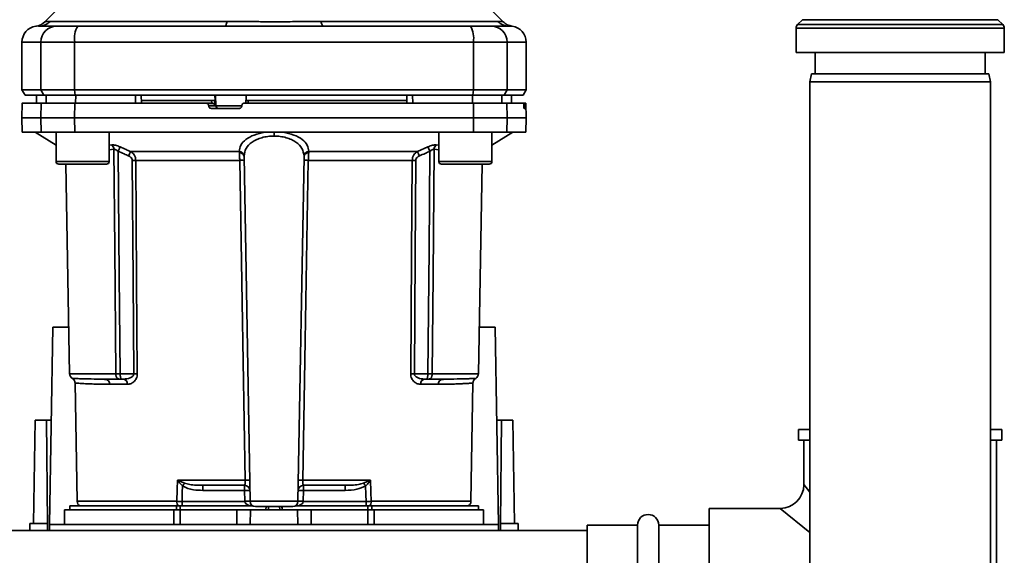
# Paper-space layout 'Blatt1' of a CAD drawing. Units: millimetres. Extents: x 0 to 5940, y 0 to 4200.
# Drawn here: x 1880 to 2066, y 756 to 857 of the extents above; entities that cross this region are included whole.
import ezdxf

# ---------------------------------------------------------------- set-up
doc = ezdxf.new("R2010")
doc.units = ezdxf.units.MM
doc.header["$LTSCALE"] = 10

psp = doc.layouts.new('Blatt1')

# ---------------------------------------------------------------- linework, layer by layer
at = {"color": 7, "linetype": 'Continuous', "lineweight": 35}
for p, q in [((1889.2, 860.98), (1885.15, 856.92)), ((1971.5, 856.92), (1967.45, 860.98)), ((2027.91, 857.31), (2026.99, 856.39)), ((2064.74, 857.31), (2027.91, 857.31)), ((2065.66, 856.39), (2064.74, 857.31)), ((1883.94, 856.1), (1884.05, 856.1)), ((1886.12, 856.98), (1919.48, 856.98)), ((1937.17, 856.98), (1970.53, 856.98)), ((1972.32, 856.12), (1972.72, 856.1)), ((1972.61, 856.1), (1973.22, 856.07)), ((1972.72, 856.1), (1972.87, 856.1)), ((2026.7, 855.69), (2026.7, 851.1)), ((2065.95, 855.69), (2026.7, 855.69)), ((2026.99, 856.39), (2065.66, 856.39)), ((2065.95, 851.1), (2065.95, 855.69)), ((1880.83, 853.1), (1880.83, 844.1)), ((1880.83, 853.1), (1884.41, 853.1)), ((1884.41, 844.1), (1884.41, 853.1)), ((1884.41, 853.1), (1890.75, 853.1)), ((1890.75, 853.1), (1890.75, 844.1)), ((1890.75, 853.1), (1965.9, 853.1)), ((1965.9, 844.1), (1965.9, 853.1)), ((1965.9, 853.1), (1972.24, 853.1)), ((1972.24, 853.1), (1972.24, 844.1)), ((1972.24, 853.1), (1975.83, 853.1)), ((1975.83, 844.1), (1975.83, 853.1)), ((2026.7, 851.1), (2065.95, 851.1)), ((2030.33, 851.1), (2030.33, 847.1)), ((2062.33, 847.1), (2062.33, 851.1)), ((2029.59, 847.1), (2029.33, 845.6)), ((2029.59, 847.1), (2046.33, 847.1)), ((2046.33, 847.1), (2063.06, 847.1)), ((2063.33, 845.6), (2063.06, 847.1)), ((2029.33, 845.6), (2029.33, 740.6)), ((2046.33, 845.6), (2029.33, 845.6)), ((2063.33, 845.6), (2046.33, 845.6)), ((2063.33, 740.6), (2063.33, 845.6)), ((1880.83, 844.1), (1881.4, 843.1)), ((1880.83, 844.1), (1884.41, 844.1)), ((1881.4, 843.1), (1884.97, 843.1)), ((1883.58, 843.1), (1883.55, 841.6)), ((1883.56, 841.6), (1883.58, 843.1)), ((1884.97, 843.1), (1884.41, 844.1)), ((1884.41, 844.1), (1890.75, 844.1)), ((1884.97, 843.1), (1890.86, 843.1)), ((1885.39, 841.6), (1885.41, 843.1)), ((1890.75, 844.1), (1890.86, 843.1)), ((1890.75, 844.1), (1965.9, 844.1)), ((1890.86, 843.1), (1965.79, 843.1)), ((1890.94, 841.6), (1890.95, 843.1)), ((1902.19, 841.6), (1902.2, 843.1)), ((1903.33, 841.6), (1903.3, 843.1)), ((1917.23, 842.1), (1917.18, 843.1)), ((1917.39, 841.08), (1917.29, 843.1)), ((1923.1, 843.1), (1923.05, 842.1)), ((1953.33, 841.6), (1953.35, 843.1)), ((1954.46, 841.6), (1954.45, 843.1)), ((1965.71, 841.6), (1965.71, 843.1)), ((1965.79, 843.1), (1965.9, 844.1)), ((1965.79, 843.1), (1971.68, 843.1)), ((1972.24, 844.1), (1965.9, 844.1)), ((1971.26, 841.6), (1971.24, 843.1)), ((1972.24, 844.1), (1971.68, 843.1)), ((1971.68, 843.1), (1975.25, 843.1)), ((1972.24, 844.1), (1975.83, 844.1)), ((1973.09, 841.6), (1973.07, 843.1)), ((1973.1, 841.6), (1973.08, 843.1)), ((1975.25, 843.1), (1975.83, 844.1)), ((1880.87, 841.6), (1880.83, 838.85)), ((1884.41, 838.85), (1884.45, 841.6)), ((1884.45, 841.6), (1890.76, 841.6)), ((1890.76, 841.6), (1890.75, 838.85)), ((1890.76, 841.6), (1915.5, 841.6)), ((1916.57, 842.1), (1903.32, 842.1)), ((1916.64, 841.6), (1915.5, 841.6)), ((1916.01, 841.08), (1916, 841.13)), ((1916, 841.13), (1917.24, 841.13)), ((1917.39, 841.08), (1916.01, 841.08)), ((1921.75, 840.6), (1916.51, 840.6)), ((1916.59, 841.6), (1916.57, 842.1)), ((1917.24, 841.13), (1917.19, 842.1)), ((1917.23, 842.1), (1917.19, 842.1)), ((1922.25, 841.08), (1917.39, 841.08)), ((1922.26, 841.13), (1922.25, 841.08)), ((1923.02, 842.13), (1922.99, 841.6)), ((1923.46, 842.1), (1923.44, 841.6)), ((1953.33, 842.1), (1923.46, 842.1)), ((1965.9, 838.85), (1965.89, 841.6)), ((1965.89, 841.6), (1972.2, 841.6)), ((1972.2, 841.6), (1972.24, 838.85)), ((1972.2, 841.6), (1975.36, 841.6)), ((1975.7, 841.6), (1975.36, 841.6)), ((1975.4, 841.08), (1975.4, 841.13)), ((1975.4, 841.13), (1975.69, 841.13)), ((1975.69, 841.08), (1975.4, 841.08)), ((1975.69, 840.6), (1975.44, 840.6)), ((1975.69, 841.13), (1975.69, 841.08)), ((1975.78, 841.6), (1975.7, 841.6)), ((1975.83, 838.85), (1975.78, 841.6)), ((1880.83, 838.85), (1880.87, 836.1)), ((1880.83, 838.85), (1884.41, 838.85)), ((1884.41, 838.85), (1890.75, 838.85)), ((1884.45, 836.1), (1884.41, 838.85)), ((1890.75, 838.85), (1965.9, 838.85)), ((1890.75, 838.85), (1890.76, 836.1)), ((1965.89, 836.1), (1965.9, 838.85)), ((1965.9, 838.85), (1972.24, 838.85)), ((1972.24, 838.85), (1972.2, 836.1)), ((1972.24, 838.85), (1975.83, 838.85)), ((1975.78, 836.1), (1975.83, 838.85)), ((1880.87, 836.1), (1884.45, 836.1)), ((1883.33, 836.1), (1887.26, 833.65)), ((1890.76, 836.1), (1884.45, 836.1)), ((1887.26, 836.1), (1887.26, 830.6)), ((1890.76, 836.1), (1965.89, 836.1)), ((1897.26, 830.6), (1897.26, 836.1)), ((1928.33, 836.1), (1928.33, 835.39)), ((1959.39, 836.1), (1959.39, 830.6)), ((1965.89, 836.1), (1972.2, 836.1)), ((1969.39, 833.65), (1973.33, 836.1)), ((1969.39, 830.6), (1969.39, 836.1)), ((1972.2, 836.1), (1975.78, 836.1)), ((1897.26, 833.69), (1897.74, 833.74)), ((1955.36, 832.48), (1957.32, 833.35)), ((1958.91, 833.74), (1959.39, 833.69)), ((1897.26, 832.82), (1898.15, 832.9)), ((1901.29, 832.48), (1921.76, 832.48)), ((1923.81, 766.58), (1922.67, 831.54)), ((1932.84, 766.58), (1933.98, 831.54)), ((1934.89, 832.48), (1955.36, 832.48)), ((1958.5, 832.9), (1959.39, 832.82)), ((1887.26, 830.6), (1892.26, 830.6)), ((1887.76, 830.1), (1892.26, 830.1)), ((1889.12, 830.1), (1889.81, 790.58)), ((1892.26, 830.6), (1897.26, 830.6)), ((1892.26, 830.1), (1896.76, 830.1)), ((1921.86, 830.81), (1902.28, 830.81)), ((1954.37, 830.81), (1934.79, 830.81)), ((1959.39, 830.6), (1964.39, 830.6)), ((1959.89, 830.1), (1964.39, 830.1)), ((1964.39, 830.6), (1969.39, 830.6)), ((1964.39, 830.1), (1968.89, 830.1)), ((1966.84, 790.58), (1967.53, 830.1)), ((1886.03, 762.2), (1886.67, 799.4)), ((1886.67, 799.4), (1889.65, 799.4)), ((1967, 799.4), (1969.98, 799.4)), ((1969.98, 799.4), (1970.63, 762.2)), ((1898.51, 790.58), (1889.81, 790.58)), ((1901.88, 790.58), (1899.32, 790.58)), ((1954.77, 790.58), (1957.33, 790.58)), ((1958.14, 790.58), (1966.84, 790.58)), ((1890.83, 788.88), (1891.22, 766.58)), ((1895.51, 789.59), (1895.09, 789.61)), ((1900.69, 788.62), (1897.35, 788.62)), ((1899.95, 789.6), (1899.32, 789.6)), ((1959.3, 788.62), (1955.96, 788.62)), ((1956.7, 789.6), (1957.33, 789.6)), ((1961.56, 789.61), (1961.15, 789.59)), ((1965.44, 766.58), (1965.82, 788.88)), ((1882.98, 762.4), (1883.33, 781.9)), ((1885.46, 781.9), (1883.33, 781.9)), ((1885.63, 762.4), (1885.46, 781.9)), ((1885.46, 781.9), (1886.37, 781.9)), ((1970.28, 781.9), (1971.19, 781.9)), ((1971.19, 781.9), (1971.02, 762.4)), ((1973.33, 781.9), (1971.19, 781.9)), ((1973.33, 781.9), (1973.67, 762.4)), ((2027.18, 780.1), (2027.18, 778.1)), ((2029.33, 780.1), (2027.18, 780.1)), ((2065.48, 780.1), (2063.33, 780.1)), ((2065.48, 778.1), (2065.48, 780.1)), ((2029.33, 778.1), (2027.18, 778.1)), ((2028.18, 778.1), (2028.18, 769.75)), ((2065.48, 778.1), (2063.33, 778.1)), ((2064.48, 735.07), (2064.48, 778.1)), ((1910.12, 770.58), (1922.89, 770.58)), ((1910.18, 770.56), (1911.44, 770.02)), ((1933.77, 770.58), (1946.53, 770.58)), ((1945.21, 770.02), (1946.47, 770.56)), ((1914.92, 769.6), (1914.92, 768.64)), ((1914.92, 768.64), (1922.77, 768.64)), ((1922.77, 768.64), (1922.77, 769.6)), ((1922.77, 768.64), (1922.81, 766.6)), ((1933.84, 766.6), (1933.88, 768.64)), ((1933.88, 769.6), (1933.88, 768.64)), ((1933.88, 768.64), (1941.73, 768.64)), ((1941.73, 769.6), (1941.73, 768.64)), ((2028.18, 769.75), (2029.33, 768.32)), ((1910.01, 766.58), (1891.22, 766.58)), ((1922.81, 766.57), (1910.99, 766.57)), ((1932.84, 766.58), (1923.81, 766.58)), ((1945.66, 766.57), (1933.84, 766.57)), ((1945.66, 765.7), (1945.66, 766.57)), ((1965.44, 766.58), (1946.64, 766.58)), ((1888.87, 765), (1888.83, 762.2)), ((1888.87, 765), (1909.47, 765)), ((1889.83, 765.7), (1889.83, 765)), ((1889.83, 765.7), (1909.92, 765.7)), ((1909.45, 762.2), (1909.47, 765)), ((1910.64, 765.7), (1909.92, 765.7)), ((1909.92, 765), (1909.92, 765.7)), ((1910.64, 765.7), (1924.37, 765.7)), ((1910.64, 765.7), (1910.64, 765)), ((1910.64, 765), (1910.64, 762.2)), ((1910.64, 765), (1921.33, 765)), ((1921.33, 762.2), (1921.33, 765)), ((1921.33, 765), (1923.87, 765)), ((1923.87, 765), (1923.83, 762.2)), ((1923.87, 765), (1932.78, 765)), ((1926.84, 765.6), (1926.81, 765)), ((1926.81, 765), (1926.83, 765.6)), ((1927.28, 765.6), (1927.26, 765)), ((1929.39, 765), (1929.37, 765.6)), ((1929.84, 765), (1929.81, 765.6)), ((1929.83, 765.6), (1929.84, 765)), ((1932.28, 765.7), (1946.01, 765.7)), ((1932.83, 762.2), (1932.78, 765)), ((1932.78, 765), (1935.33, 765)), ((1935.33, 762.2), (1935.33, 765)), ((1935.33, 765), (1946.01, 765)), ((1946.73, 765.7), (1946.01, 765.7)), ((1946.01, 765), (1946.01, 765.7)), ((1946.01, 762.2), (1946.01, 765)), ((1946.73, 765.7), (1966.83, 765.7)), ((1946.73, 765.7), (1946.73, 765)), ((1947.18, 765), (1947.21, 762.2)), ((1947.18, 765), (1967.78, 765)), ((1966.83, 765), (1966.83, 765.7)), ((1967.83, 762.2), (1967.78, 765)), ((2023.68, 765.25), (2010.33, 765.25)), ((2010.33, 765.25), (2010.33, 728.95)), ((2029.33, 760.72), (2023.68, 765.25)), ((1987.33, 761.1), (1703.33, 761.1)), ((1882.3, 761.1), (1882.33, 762.4)), ((1885.63, 762.4), (1882.33, 762.4)), ((1885.64, 761.1), (1885.63, 762.4)), ((1886.03, 762.2), (1886.04, 761.1)), ((1970.63, 762.2), (1886.03, 762.2)), ((1970.61, 761.1), (1970.63, 762.2)), ((1971.02, 762.4), (1971.01, 761.1)), ((1974.33, 762.4), (1971.02, 762.4)), ((1974.35, 761.1), (1974.33, 762.4)), ((1996.83, 762.1), (1987.33, 762.1)), ((1987.33, 762.1), (1987.33, 732.1)), ((1996.83, 732.1), (1996.83, 762.1)), ((2010.33, 762.1), (2000.83, 762.1)), ((2000.83, 732.1), (2000.83, 762.1))]:
    psp.add_line(p, q, dxfattribs=at)
at = {"color": 7, "linetype": 'Continuous', "lineweight": 35, "flags": 128}
for points in [[(1919.48, 856.98), (1919.43, 856.78), (1919.38, 856.61), (1919.33, 856.46), (1919.28, 856.33), (1919.22, 856.23), (1919.16, 856.16), (1919.1, 856.12), (1919.04, 856.1)], [(1937.17, 856.98), (1937.22, 856.78), (1937.27, 856.61), (1937.32, 856.46), (1937.37, 856.33), (1937.43, 856.23), (1937.49, 856.16), (1937.55, 856.12), (1937.61, 856.1)], [(1898.51, 790.58), (1898.31, 814.21), (1898.15, 832.9)], [(1898.95, 832.52), (1899.16, 808.98), (1899.32, 790.58)], [(1957.33, 790.58), (1957.54, 814.01), (1957.7, 832.52)], [(1958.5, 832.9), (1958.3, 809.13), (1958.14, 790.58)], [(1901.6, 830.81), (1901.75, 808.28), (1901.88, 790.58)], [(1902.28, 830.81), (1902.44, 808.21), (1902.56, 790.58)], [(1922.89, 770.58), (1922.31, 804.1), (1921.86, 830.81)], [(1934.79, 830.81), (1934.21, 796.87), (1933.77, 770.58)], [(1954.09, 790.58), (1954.25, 813.03), (1954.37, 830.81)], [(1954.77, 790.58), (1954.93, 813.11), (1955.05, 830.81)], [(1910.01, 766.58), (1910.07, 768.82), (1910.12, 770.58)], [(1946.53, 770.58), (1946.59, 768.34), (1946.64, 766.58)], [(1910.99, 766.57), (1911.04, 768.19), (1911.07, 769.47)], [(1945.58, 769.47), (1945.62, 767.84), (1945.66, 766.57)]]:
    psp.add_lwpolyline(points, dxfattribs=at)
at = {"color": 7, "linetype": 'Continuous', "lineweight": 35}
for centre, radius, start, end in [((1883.83, 853.1), 3, 97.597, 180), ((1883.03, 859.05), 3, 277.6201, 315), ((1884.04, 859.01), 2.91, 270.11, 315.7681), ((1887.38, 853.13), 2.97, 90.5253, 180.5159), ((1895.15, 853.82), 4.45, 149.2577, 189.345), ((1961.5, 853.82), 4.45, 350.655, 30.7423), ((1969.27, 853.13), 2.97, 359.4841, 89.4747), ((1972.61, 859.01), 2.91, 224.2319, 269.89), ((1972.83, 853.1), 3, 0, 82.3872), ((2027.7, 855.69), 1, 135, 180), ((2064.95, 855.69), 1, 0, 45), ((1917.89, 841.09), 0.493, 182.2153, 269.2982), ((1897.04, 832.88), 1.11, 1.455, 50.9514), ((1895.75, 804.89), 67.83, 24.0332, 24.8047), ((1959.61, 832.88), 1.11, 129.0486, 178.545), ((1966.27, 803.49), 71.15, 155.9619, 156.693), ((1921.75, 831.55), 0.93, 6.0627, 89.162), ((1921.82, 831.4), 0.865, 9.1449, 92.216), ((1934.9, 831.55), 0.93, 90.838, 173.9373), ((1934.83, 831.4), 0.865, 87.784, 170.8551), ((1890.38, 803.49), 71.15, 23.307, 24.0381), ((1887.76, 830.6), 0.5, 180, 270), ((1896.76, 830.6), 0.5, 270, 0), ((1901.94, 786.71), 44.1, 89.5576, 90.4424), ((1922.27, 817.62), 13.2, 88.197, 91.803), ((1934.38, 817.62), 13.2, 88.197, 91.803), ((1954.71, 786.71), 44.1, 89.5576, 90.4424), ((1959.89, 830.6), 0.5, 180, 270), ((1968.89, 830.6), 0.5, 270, 0), ((1890.81, 790.6), 1, 181, 240.6238), ((1902.22, 746.71), 43.87, 89.5518, 90.4482), ((1954.43, 746.71), 43.87, 89.5518, 90.4482), ((1965.84, 790.6), 1, 299.3607, 359), ((1896.43, 788.68), 0.922, 355.9486, 84.1629), ((1899.8, 788.72), 0.894, 353.4845, 80.2549), ((1956.85, 788.72), 0.894, 99.7451, 186.5155), ((1960.22, 788.68), 0.922, 95.8371, 184.0514), ((1908.2, 771.91), 2.4, 324.7334, 325.5495), ((1923.31, 757.2), 13.39, 88.1734, 91.8266), ((1933.34, 757.2), 13.39, 88.1734, 91.8266), ((1922.77, 768.6), 1, 1, 90), ((1923.15, 761.46), 7.19, 85.0122, 92.9884), ((1933.88, 768.6), 1, 90, 179), ((1933.5, 761.46), 7.19, 87.0116, 94.9878), ((1913.08, 747.99), 38.95, 33.4577, 34.433), ((2023.68, 769.75), 4.5, 270.8638, 359.2649), ((1892.22, 766.6), 1, 181, 244.1581), ((1911.31, 766.51), 1.31, 176.8217, 218.1927), ((1923.18, 759.42), 7.19, 85.0122, 92.9884), ((1923.31, 759.4), 7.19, 86.0129, 93.9871), ((1924.81, 766.6), 1, 181, 270), ((1931.84, 766.6), 1, 270, 359), ((1933.47, 759.42), 7.19, 87.0116, 94.9878), ((1933.34, 759.4), 7.19, 86.0129, 93.9871), ((1945.34, 766.51), 1.31, 321.8075, 3.1783), ((1964.44, 766.6), 1, 295.8419, 359), ((1998.83, 762.1), 2, 0, 180)]:
    psp.add_arc(centre, radius, start, end, dxfattribs=at)
for points, knots in [([(1883.43, 856.07), (1883.43, 856.08), (1883.44, 856.08), (1883.59, 856.09), (1883.59, 856.09)], [0, 0, 0, 0, 0.994464, 1, 1, 1, 1]), ([(1884.05, 856.1), (1884.4, 856.1), (1885.02, 856.1), (1886.64, 856.1), (1887.35, 856.1)], [0, 0, 0, 0, 0.559986, 1, 1, 1, 1]), ([(1885.15, 856.93), (1885.16, 856.93), (1885.17, 856.93), (1885.31, 856.94), (1885.52, 856.96), (1885.8, 856.98), (1886.01, 856.98), (1886.12, 856.98)], [0, 0, 0, 0, 0.196619, 0.390202, 0.640526, 0.805303, 1, 1, 1, 1]), ([(1887.35, 856.1), (1887.51, 856.1), (1887.83, 856.1), (1889.14, 856.1), (1890.51, 856.1), (1891.32, 856.1)], [0, 0, 0, 0, 0.2781543, 0.5705209, 1, 1, 1, 1]), ([(1919.04, 856.1), (1913.83, 856.1), (1904.53, 856.1), (1895.36, 856.1), (1891.32, 856.1)], [0, 0, 0, 0, 0.559975, 1, 1, 1, 1]), ([(1919.48, 856.98), (1920.35, 856.98), (1922.32, 856.97), (1925.28, 856.94), (1927.95, 856.92), (1930.07, 856.93), (1931.96, 856.94), (1933.76, 856.96), (1935.55, 856.98), (1936.61, 856.98), (1937.17, 856.98)], [0, 0, 0, 0, 0.148835, 0.338072, 0.499967, 0.598236, 0.694832, 0.819278, 0.902621, 1, 1, 1, 1]), ([(1937.61, 856.1), (1942.82, 856.1), (1952.12, 856.1), (1961.29, 856.1), (1965.33, 856.1)], [0, 0, 0, 0, 0.559986, 1, 1, 1, 1]), ([(1965.33, 856.1), (1965.86, 856.1), (1966.94, 856.1), (1968.53, 856.1), (1969.01, 856.1), (1969.3, 856.1)], [0, 0, 0, 0, 0.278154, 0.570521, 1, 1, 1, 1]), ([(1972.61, 856.1), (1972.25, 856.1), (1971.63, 856.1), (1970.01, 856.1), (1969.3, 856.1)], [0, 0, 0, 0, 0.559975, 1, 1, 1, 1]), ([(1970.53, 856.98), (1970.7, 856.98), (1971.08, 856.97), (1971.43, 856.94), (1971.48, 856.93), (1971.5, 856.93)], [0, 0, 0, 0, 0.297689, 0.676189, 1, 1, 1, 1]), ([(1973.22, 856.07), (1972.9, 856.15), (1972.26, 856.29), (1971.75, 856.71), (1971.5, 856.93)], [0, 0, 0, 0, 0.4999856, 1, 1, 1, 1]), ([(1902.2, 843.1), (1900.09, 843.1), (1896.33, 843.1), (1892.59, 843.1), (1890.95, 843.1)], [0, 0, 0, 0, 0.559996, 1, 1, 1, 1]), ([(1965.71, 843.1), (1963.61, 843.1), (1959.87, 843.1), (1956.11, 843.1), (1954.45, 843.1)], [0, 0, 0, 0, 0.5599959, 1, 1, 1, 1]), ([(1884.45, 841.6), (1883.76, 841.6), (1882.37, 841.6), (1881.33, 841.6), (1880.87, 841.6), (1880.92, 841.6), (1880.93, 841.6)], [0, 0, 0, 0, 0.3200036, 0.6412709, 0.8942105, 1, 1, 1, 1]), ([(1916, 841.13), (1916, 841.18), (1915.98, 841.29), (1915.89, 841.44), (1915.76, 841.54), (1915.62, 841.6), (1915.53, 841.6), (1915.5, 841.6)], [0, 0, 0, 0, 0.218281, 0.436524, 0.655929, 0.878089, 1, 1, 1, 1]), ([(1916.51, 840.6), (1916.45, 840.61), (1916.34, 840.62), (1916.19, 840.71), (1916.07, 840.84), (1916.02, 840.97), (1916.01, 841.05), (1916.01, 841.08)], [0, 0, 0, 0, 0.225668, 0.451403, 0.675272, 0.896057, 1, 1, 1, 1]), ([(1917.19, 842.1), (1917.17, 842.1), (1917.14, 842.1), (1917.02, 842.1), (1916.87, 842.1), (1916.71, 842.1), (1916.61, 842.1), (1916.57, 842.1)], [0, 0, 0, 0, 0.208377, 0.416756, 0.625126, 0.833677, 1, 1, 1, 1]), ([(1916.64, 841.6), (1916.67, 841.6), (1916.74, 841.6), (1916.85, 841.56), (1916.95, 841.51), (1917.08, 841.42), (1917.18, 841.28), (1917.22, 841.17), (1917.24, 841.13)], [0, 0, 0, 0, 0.104422, 0.221099, 0.353056, 0.502393, 0.784119, 1, 1, 1, 1]), ([(1922.25, 841.08), (1922.24, 841.02), (1922.23, 840.91), (1922.13, 840.76), (1922, 840.66), (1921.86, 840.61), (1921.78, 840.6), (1921.75, 840.6)], [0, 0, 0, 0, 0.220312, 0.440581, 0.661976, 0.885105, 1, 1, 1, 1]), ([(1922.26, 841.13), (1922.27, 841.18), (1922.28, 841.29), (1922.38, 841.44), (1922.51, 841.55), (1922.65, 841.6), (1922.73, 841.6), (1922.76, 841.6)], [0, 0, 0, 0, 0.22025, 0.440458, 0.661779, 0.884872, 1, 1, 1, 1]), ([(1922.76, 841.6), (1926.82, 841.6), (1934.93, 841.6), (1946.2, 841.6), (1956.53, 841.6), (1962.77, 841.6), (1965.89, 841.6)], [0, 0, 0, 0, 0.28071, 0.561135, 0.780941, 1, 1, 1, 1]), ([(1923.46, 842.1), (1923.41, 842.1), (1923.3, 842.1), (1923.16, 842.1), (1923.06, 842.1), (1923.02, 842.1), (1923.02, 842.1), (1923.02, 842.1)], [0, 0, 0, 0, 0.247599, 0.495209, 0.74255, 0.989541, 1, 1, 1, 1]), ([(1975.4, 841.13), (1975.4, 841.18), (1975.4, 841.29), (1975.39, 841.44), (1975.38, 841.54), (1975.37, 841.6), (1975.37, 841.6), (1975.36, 841.6)], [0, 0, 0, 0, 0.218281, 0.436524, 0.655929, 0.878089, 1, 1, 1, 1]), ([(1975.44, 840.6), (1975.44, 840.61), (1975.43, 840.62), (1975.42, 840.71), (1975.41, 840.84), (1975.41, 840.97), (1975.41, 841.05), (1975.4, 841.08)], [0, 0, 0, 0, 0.225668, 0.451403, 0.675272, 0.896057, 1, 1, 1, 1]), ([(1975.69, 841.13), (1975.69, 841.18), (1975.69, 841.29), (1975.69, 841.44), (1975.69, 841.55), (1975.7, 841.6), (1975.7, 841.6), (1975.7, 841.6)], [0, 0, 0, 0, 0.22025, 0.440458, 0.661779, 0.884872, 1, 1, 1, 1]), ([(1975.69, 841.08), (1975.69, 841.02), (1975.7, 840.91), (1975.7, 840.76), (1975.69, 840.66), (1975.69, 840.61), (1975.69, 840.6), (1975.69, 840.6)], [0, 0, 0, 0, 0.220312, 0.440581, 0.661976, 0.885105, 1, 1, 1, 1]), ([(1926.64, 836.1), (1925.92, 835.95), (1924.48, 835.66), (1922.94, 834.77), (1921.95, 833.7), (1921.83, 832.88), (1921.76, 832.48)], [0, 0, 0, 0, 0.248449, 0.498014, 0.748628, 1, 1, 1, 1]), ([(1928.33, 835.39), (1927.93, 835.37), (1927.14, 835.34), (1926.02, 835.11), (1925.02, 834.74), (1923.89, 834.11), (1922.9, 833.08), (1922.75, 832.12), (1922.67, 831.64)], [0, 0, 0, 0, 0.120846, 0.244827, 0.365003, 0.493255, 0.745006, 1, 1, 1, 1]), ([(1933.98, 831.64), (1933.9, 832.12), (1933.75, 833.08), (1932.76, 834.11), (1931.64, 834.74), (1930.63, 835.11), (1929.51, 835.34), (1928.72, 835.37), (1928.33, 835.39)], [0, 0, 0, 0, 0.254972, 0.506725, 0.634993, 0.755174, 0.879157, 1, 1, 1, 1]), ([(1930.01, 836.1), (1930.73, 835.95), (1932.17, 835.66), (1933.72, 834.77), (1934.7, 833.7), (1934.83, 832.88), (1934.89, 832.48)], [0, 0, 0, 0, 0.248477, 0.498056, 0.748663, 1, 1, 1, 1]), ([(1897.74, 833.74), (1897.84, 833.74), (1898.05, 833.74), (1898.45, 833.67), (1898.89, 833.53), (1899.18, 833.41), (1899.33, 833.35)], [0, 0, 0, 0, 0.249051, 0.49859, 0.748708, 1, 1, 1, 1]), ([(1899.33, 833.35), (1899.31, 833.31), (1899.27, 833.23), (1899.18, 833.03), (1899.07, 832.78), (1898.99, 832.6), (1898.95, 832.52)], [0, 0, 0, 0, 0.244516, 0.5, 0.755484, 1, 1, 1, 1]), ([(1899.33, 833.35), (1899.7, 833.18), (1900.35, 832.89), (1901.01, 832.6), (1901.29, 832.48)], [0, 0, 0, 0, 0.564111, 1, 1, 1, 1]), ([(1957.32, 833.35), (1957.47, 833.41), (1957.76, 833.53), (1958.2, 833.67), (1958.6, 833.74), (1958.81, 833.74), (1958.91, 833.74)], [0, 0, 0, 0, 0.251292, 0.50141, 0.750949, 1, 1, 1, 1]), ([(1898.95, 832.52), (1898.88, 832.58), (1898.74, 832.7), (1898.52, 832.83), (1898.31, 832.91), (1898.2, 832.91), (1898.15, 832.9)], [0, 0, 0, 0, 0.275768, 0.531502, 0.769673, 1, 1, 1, 1]), ([(1898.95, 832.52), (1899.32, 832.35), (1899.98, 832.06), (1900.64, 831.77), (1900.93, 831.64)], [0, 0, 0, 0, 0.56, 1, 1, 1, 1]), ([(1901.6, 830.81), (1901.58, 830.92), (1901.55, 831.13), (1901.31, 831.44), (1901.08, 831.57), (1900.93, 831.64)], [0, 0, 0, 0, 0.278746, 0.556238, 1, 1, 1, 1]), ([(1901.29, 832.48), (1901.43, 832.38), (1901.69, 832.21), (1902, 831.82), (1902.23, 831.35), (1902.26, 830.99), (1902.28, 830.81)], [0, 0, 0, 0, 0.249235, 0.470949, 0.742045, 1, 1, 1, 1]), ([(1921.79, 832.27), (1921.78, 832.31), (1921.77, 832.39), (1921.77, 832.45), (1921.76, 832.48)], [0, 0, 0, 0, 0.562409, 1, 1, 1, 1]), ([(1921.86, 830.81), (1921.85, 830.94), (1921.85, 831.21), (1921.84, 831.6), (1921.82, 831.96), (1921.8, 832.17), (1921.79, 832.27)], [0, 0, 0, 0, 0.239698, 0.486222, 0.739636, 1, 1, 1, 1]), ([(1922.67, 831.54), (1922.67, 831.56), (1922.67, 831.6), (1922.67, 831.63), (1922.67, 831.64)], [0, 0, 0, 0, 0.563453, 1, 1, 1, 1]), ([(1933.98, 831.64), (1933.98, 831.63), (1933.98, 831.59), (1933.98, 831.56), (1933.98, 831.54)], [0, 0, 0, 0, 0.556457, 1, 1, 1, 1]), ([(1934.79, 830.81), (1934.8, 830.94), (1934.8, 831.21), (1934.81, 831.6), (1934.84, 831.96), (1934.85, 832.17), (1934.86, 832.27)], [0, 0, 0, 0, 0.239693, 0.486215, 0.739631, 1, 1, 1, 1]), ([(1934.89, 832.48), (1934.88, 832.44), (1934.88, 832.38), (1934.87, 832.3), (1934.86, 832.27)], [0, 0, 0, 0, 0.557513, 1, 1, 1, 1]), ([(1954.37, 830.81), (1954.39, 830.99), (1954.42, 831.35), (1954.65, 831.82), (1954.97, 832.21), (1955.22, 832.38), (1955.36, 832.48)], [0, 0, 0, 0, 0.25791, 0.529051, 0.75073, 1, 1, 1, 1]), ([(1955.05, 830.81), (1955.07, 830.92), (1955.1, 831.13), (1955.34, 831.44), (1955.58, 831.57), (1955.72, 831.64)], [0, 0, 0, 0, 0.279563, 0.560003, 1, 1, 1, 1]), ([(1955.72, 831.64), (1956.09, 831.81), (1956.75, 832.09), (1957.41, 832.39), (1957.7, 832.52)], [0, 0, 0, 0, 0.56, 1, 1, 1, 1]), ([(1958.5, 832.9), (1958.45, 832.91), (1958.34, 832.91), (1958.14, 832.83), (1957.91, 832.7), (1957.77, 832.58), (1957.7, 832.52)], [0, 0, 0, 0, 0.230327, 0.468498, 0.724232, 1, 1, 1, 1]), ([(1899.32, 790.58), (1899.24, 790.58), (1899.08, 790.58), (1898.86, 790.58), (1898.66, 790.58), (1898.56, 790.58), (1898.51, 790.58)], [0, 0, 0, 0, 0.250763, 0.501741, 0.750529, 1, 1, 1, 1]), ([(1899.32, 789.6), (1899.27, 789.6), (1899.15, 789.61), (1899, 789.65), (1898.85, 789.72), (1898.73, 789.83), (1898.62, 789.99), (1898.55, 790.18), (1898.52, 790.39), (1898.52, 790.53), (1898.51, 790.58)], [0, 0, 0, 0, 0.101926, 0.2141983, 0.3259689, 0.4624217, 0.5774707, 0.7472905, 0.889688, 1, 1, 1, 1]), ([(1899.32, 790.58), (1899.32, 790.53), (1899.33, 790.4), (1899.36, 790.21), (1899.4, 790.01), (1899.43, 789.85), (1899.45, 789.73), (1899.45, 789.65), (1899.41, 789.61), (1899.35, 789.6), (1899.32, 789.6)], [0, 0, 0, 0, 0.1035562, 0.2432462, 0.3828172, 0.528184, 0.6678259, 0.7814651, 0.8956239, 1, 1, 1, 1]), ([(1901.88, 790.58), (1901.88, 790.55), (1901.87, 790.47), (1901.81, 790.31), (1901.61, 790.05), (1900.98, 789.69), (1900.37, 789.64), (1899.95, 789.6)], [0, 0, 0, 0, 0.0456412, 0.0940113, 0.1992264, 0.4457358, 1, 1, 1, 1]), ([(1902.56, 790.58), (1902.55, 790.43), (1902.54, 790.12), (1902.38, 789.71), (1902.16, 789.36), (1901.81, 789), (1901.31, 788.69), (1900.9, 788.64), (1900.69, 788.62)], [0, 0, 0, 0, 0.12367, 0.253174, 0.374159, 0.504042, 0.752317, 1, 1, 1, 1]), ([(1955.96, 788.62), (1955.75, 788.64), (1955.34, 788.69), (1954.84, 789), (1954.49, 789.36), (1954.27, 789.71), (1954.12, 790.12), (1954.1, 790.43), (1954.09, 790.58)], [0, 0, 0, 0, 0.247706, 0.496048, 0.625521, 0.746805, 0.876246, 1, 1, 1, 1]), ([(1956.7, 789.6), (1956.28, 789.64), (1955.68, 789.69), (1955.05, 790.05), (1954.84, 790.31), (1954.78, 790.47), (1954.78, 790.55), (1954.77, 790.58)], [0, 0, 0, 0, 0.554369, 0.800743, 0.906018, 0.954429, 1, 1, 1, 1]), ([(1957.33, 790.58), (1957.33, 790.52), (1957.32, 790.39), (1957.29, 790.18), (1957.25, 789.99), (1957.22, 789.84), (1957.2, 789.72), (1957.21, 789.65), (1957.24, 789.61), (1957.3, 789.6), (1957.33, 789.6)], [0, 0, 0, 0, 0.1129562, 0.2624767, 0.4020368, 0.5355521, 0.6711906, 0.7830643, 0.8964028, 1, 1, 1, 1]), ([(1957.33, 790.58), (1957.41, 790.58), (1957.56, 790.58), (1957.79, 790.58), (1957.99, 790.58), (1958.09, 790.58), (1958.14, 790.58)], [0, 0, 0, 0, 0.249472, 0.498259, 0.749237, 1, 1, 1, 1]), ([(1958.14, 790.58), (1958.14, 790.53), (1958.13, 790.4), (1958.1, 790.21), (1958.04, 790.01), (1957.94, 789.85), (1957.81, 789.72), (1957.66, 789.65), (1957.5, 789.61), (1957.39, 789.6), (1957.33, 789.6)], [0, 0, 0, 0, 0.1036629, 0.2430958, 0.3887879, 0.5288766, 0.669181, 0.7828008, 0.8966595, 1, 1, 1, 1]), ([(1896.52, 789.6), (1895.58, 789.61), (1893.69, 789.62), (1891.98, 789.67), (1890.94, 789.7), (1890.47, 789.72), (1890.23, 789.73), (1890.32, 789.73), (1890.32, 789.73)], [0, 0, 0, 0, 0.250863, 0.500931, 0.67164, 0.838007, 0.999928, 1, 1, 1, 1]), ([(1890.32, 789.73), (1890.39, 789.68), (1890.53, 789.59), (1890.69, 789.38), (1890.8, 789.13), (1890.82, 788.96), (1890.83, 788.88)], [0, 0, 0, 0, 0.245724, 0.5, 0.754276, 1, 1, 1, 1]), ([(1897.35, 788.62), (1896.98, 788.62), (1896.16, 788.63), (1894.92, 788.65), (1893.62, 788.7), (1892.56, 788.75), (1891.8, 788.8), (1891.33, 788.83), (1891.02, 788.86), (1890.87, 788.87), (1890.81, 788.88), (1890.83, 788.88), (1890.83, 788.88)], [0, 0, 0, 0, 0.088118, 0.200825, 0.338118, 0.499993, 0.615478, 0.723217, 0.82321, 0.915456, 0.999956, 1, 1, 1, 1]), ([(1896.82, 789.53), (1896.52, 789.55), (1896.06, 789.57), (1895.65, 789.59), (1895.51, 789.59)], [0, 0, 0, 0, 0.663444, 1, 1, 1, 1]), ([(1896.52, 789.6), (1897.01, 789.6), (1897.88, 789.6), (1898.88, 789.6), (1899.32, 789.6)], [0, 0, 0, 0, 0.559983, 1, 1, 1, 1]), ([(1960.13, 789.6), (1959.64, 789.6), (1958.77, 789.6), (1957.77, 789.6), (1957.33, 789.6)], [0, 0, 0, 0, 0.559949, 1, 1, 1, 1]), ([(1965.82, 788.88), (1965.82, 788.88), (1965.85, 788.88), (1965.79, 788.87), (1965.7, 788.86), (1965.5, 788.85), (1965.19, 788.82), (1964.75, 788.79), (1964.14, 788.76), (1963.42, 788.72), (1962.7, 788.69), (1961.99, 788.66), (1961.22, 788.64), (1960.28, 788.62), (1959.62, 788.62), (1959.3, 788.62)], [0, 0, 0, 0, 0.000044, 0.068307, 0.142594, 0.222905, 0.30924, 0.401598, 0.499981, 0.615018, 0.698356, 0.74999, 0.840472, 0.923808, 1, 1, 1, 1]), ([(1961.15, 789.59), (1961.01, 789.59), (1960.59, 789.57), (1960.13, 789.55), (1959.83, 789.53)], [0, 0, 0, 0, 0.336556, 1, 1, 1, 1]), ([(1966.33, 789.73), (1966.33, 789.73), (1966.39, 789.73), (1966.19, 789.72), (1965.71, 789.7), (1964.67, 789.67), (1962.96, 789.62), (1961.08, 789.61), (1960.13, 789.6)], [0, 0, 0, 0, 0.000061, 0.161986, 0.328355, 0.499063, 0.749135, 1, 1, 1, 1]), ([(1965.82, 788.88), (1965.83, 788.96), (1965.85, 789.13), (1965.96, 789.38), (1966.12, 789.59), (1966.26, 789.68), (1966.33, 789.73)], [0, 0, 0, 0, 0.245724, 0.5, 0.754276, 1, 1, 1, 1]), ([(1910.12, 770.58), (1910.13, 770.58), (1910.15, 770.57), (1910.17, 770.56), (1910.18, 770.56)], [0, 0, 0, 0, 0.560003, 1, 1, 1, 1]), ([(1910.16, 770.53), (1910.15, 770.54), (1910.14, 770.55), (1910.12, 770.57), (1910.12, 770.58), (1910.12, 770.58)], [0, 0, 0, 0, 0.501038, 0.938166, 1, 1, 1, 1]), ([(1911.07, 769.47), (1910.91, 769.64), (1910.69, 769.86), (1910.39, 770.22), (1910.25, 770.41), (1910.16, 770.53)], [0, 0, 0, 0, 0.495575, 0.669863, 1, 1, 1, 1]), ([(1922.77, 769.6), (1922.79, 769.62), (1922.83, 769.64), (1922.86, 769.83), (1922.88, 770.03), (1922.89, 770.21), (1922.89, 770.39), (1922.89, 770.52), (1922.89, 770.58)], [0, 0, 0, 0, 0.253529, 0.504105, 0.631326, 0.756153, 0.878923, 1, 1, 1, 1]), ([(1933.88, 769.6), (1933.86, 769.62), (1933.82, 769.64), (1933.79, 769.83), (1933.77, 770.03), (1933.76, 770.21), (1933.76, 770.39), (1933.76, 770.52), (1933.77, 770.58)], [0, 0, 0, 0, 0.253529, 0.504105, 0.631365, 0.756204, 0.878962, 1, 1, 1, 1]), ([(1946.49, 770.53), (1946.35, 770.34), (1946.13, 770.06), (1945.85, 769.75), (1945.71, 769.6), (1945.64, 769.53), (1945.61, 769.5), (1945.59, 769.48), (1945.59, 769.47), (1945.58, 769.47), (1945.58, 769.47), (1945.58, 769.47), (1945.58, 769.47), (1945.58, 769.47), (1945.58, 769.47)], [0, 0, 0, 0, 0.503923, 0.772163, 0.891188, 0.946896, 0.973791, 0.986998, 0.99674, 0.99918, 0.999792, 0.999947, 0.999986, 1, 1, 1, 1]), ([(1946.47, 770.56), (1946.48, 770.56), (1946.5, 770.57), (1946.52, 770.58), (1946.53, 770.58)], [0, 0, 0, 0, 0.559997, 1, 1, 1, 1]), ([(1946.47, 770.56), (1946.47, 770.55), (1946.48, 770.54), (1946.49, 770.53), (1946.49, 770.53)], [0, 0, 0, 0, 0.56, 1, 1, 1, 1]), ([(1946.53, 770.58), (1946.52, 770.57), (1946.51, 770.55), (1946.5, 770.54), (1946.49, 770.53)], [0, 0, 0, 0, 0.5598212, 1, 1, 1, 1]), ([(1911.07, 769.47), (1911.4, 769.3), (1912.07, 768.96), (1913.38, 768.69), (1914.34, 768.66), (1914.92, 768.64)], [0, 0, 0, 0, 0.279576, 0.559718, 1, 1, 1, 1]), ([(1911.44, 770.02), (1911.77, 769.92), (1912.49, 769.72), (1913.66, 769.62), (1914.5, 769.61), (1914.92, 769.6)], [0, 0, 0, 0, 0.290827, 0.63693, 1, 1, 1, 1]), ([(1914.92, 769.6), (1916.36, 769.6), (1918.92, 769.6), (1921.59, 769.6), (1922.77, 769.6)], [0, 0, 0, 0, 0.559938, 1, 1, 1, 1]), ([(1933.88, 769.6), (1935.38, 769.6), (1938.05, 769.6), (1940.61, 769.6), (1941.73, 769.6)], [0, 0, 0, 0, 0.559938, 1, 1, 1, 1]), ([(1945.21, 770.02), (1944.88, 769.92), (1944.16, 769.72), (1942.99, 769.62), (1942.16, 769.61), (1941.73, 769.6)], [0, 0, 0, 0, 0.2908256, 0.6369528, 1, 1, 1, 1]), ([(1941.73, 768.64), (1942.48, 768.65), (1943.82, 768.68), (1945.04, 769.23), (1945.58, 769.47)], [0, 0, 0, 0, 0.560949, 1, 1, 1, 1]), ([(1910.99, 766.57), (1910.82, 766.57), (1910.48, 766.57), (1910.16, 766.58), (1910.01, 766.58)], [0, 0, 0, 0, 0.50004, 1, 1, 1, 1]), ([(1922.81, 766.6), (1922.81, 766.6), (1922.81, 766.58), (1922.81, 766.57), (1922.81, 766.57)], [0, 0, 0, 0, 0.56, 1, 1, 1, 1]), ([(1923.94, 765.7), (1923.67, 765.78), (1923.3, 765.9), (1922.95, 766.21), (1922.84, 766.41), (1922.82, 766.52), (1922.81, 766.57)], [0, 0, 0, 0, 0.561767, 0.798765, 0.904707, 1, 1, 1, 1]), ([(1933.84, 766.57), (1933.83, 766.52), (1933.82, 766.41), (1933.7, 766.21), (1933.35, 765.9), (1932.98, 765.78), (1932.71, 765.7)], [0, 0, 0, 0, 0.0952528, 0.2011852, 0.4381666, 1, 1, 1, 1]), ([(1933.84, 766.57), (1933.84, 766.57), (1933.84, 766.58), (1933.84, 766.6), (1933.84, 766.6)], [0, 0, 0, 0, 0.56, 1, 1, 1, 1]), ([(1946.64, 766.58), (1946.49, 766.58), (1946.18, 766.57), (1945.83, 766.57), (1945.66, 766.57)], [0, 0, 0, 0, 0.49996, 1, 1, 1, 1])]:
    psp.add_open_spline(points, degree=3, knots=knots, dxfattribs=at)
for points in [[(1919.04, 856.1), (1922.14, 856.09), (1928.33, 856.06), (1934.51, 856.09), (1937.61, 856.1)], [(1911.44, 770.02), (1911.39, 769.94), (1911.28, 769.77), (1911.14, 769.57), (1911.07, 769.47)], [(1910.99, 766.57), (1910.99, 766.48), (1910.99, 766.3), (1910.99, 766.05), (1910.99, 765.84), (1910.99, 765.75), (1910.99, 765.7)], [(1910.64, 765), (1910.44, 765), (1910.03, 765), (1909.65, 765), (1909.47, 765)], [(1931.84, 765.6), (1931.79, 765.6), (1931.68, 765.6), (1930.87, 765.6), (1929.71, 765.6), (1928.33, 765.6), (1926.94, 765.6), (1925.78, 765.6), (1924.97, 765.6), (1924.86, 765.6), (1924.81, 765.6)], [(1947.18, 765), (1947, 765), (1946.62, 765), (1946.21, 765), (1946.01, 765)]]:
    psp.add_open_spline(points, degree=3, dxfattribs=at)

doc.saveas('drawing.dxf')
